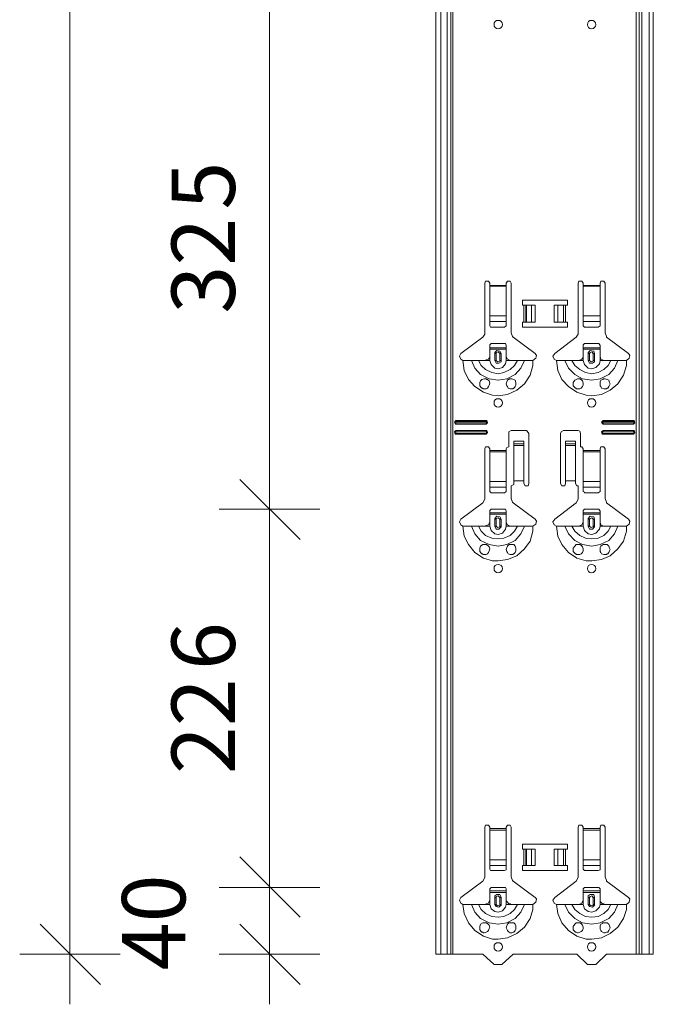
# Model space of a CAD drawing. Units: inches. Extents: x 20 to 188, y -236 to -56.
# Drawn here: x 78 to 97, y -210 to -181 of the extents above; entities that cross this region are included whole.
import ezdxf

# ---------------------------------------------------------------- set-up
doc = ezdxf.new("R2010")
doc.units = ezdxf.units.IN
doc.header["$MEASUREMENT"] = 0
doc.layers.add('Ebene 1', color=7, linetype='Continuous')

# ---------------------------------------------------------------- blocks, each defined once
blk = doc.blocks.new('block 27')
at = {"layer": 'Ebene 1', "color": 179, "lineweight": 18, "true_color": 0x1a171b}
for points in [[(92.102, -204.877), (92.06, -204.814), (91.975, -204.814), (91.954, -204.877)], [(91.954, -206.359), (91.954, -204.877)], [(92.102, -204.877), (92.102, -204.92)], [(92.102, -204.92), (92.102, -204.962)], [(92.102, -204.962), (92.102, -205.851)], [(92.737, -204.877), (92.716, -204.814), (92.631, -204.814), (92.589, -204.877)], [(92.589, -204.92), (92.589, -204.877)], [(92.589, -204.962), (92.589, -204.92)], [(92.589, -205.851), (92.589, -204.962)], [(92.737, -204.877), (92.737, -206.359), (92.779, -206.465), (92.801, -206.486), (93.457, -206.973)], [(94.896, -204.877), (94.854, -204.814), (94.769, -204.814), (94.748, -204.877)], [(94.748, -206.359), (94.748, -204.877)], [(94.896, -204.877), (94.896, -204.92)], [(94.896, -204.92), (94.896, -204.962)], [(94.896, -204.962), (94.896, -205.851)], [(95.552, -204.877), (95.51, -204.814), (95.425, -204.814), (95.404, -204.877)], [(95.404, -204.92), (95.404, -204.877)], [(95.404, -204.962), (95.404, -204.92)], [(95.404, -205.851), (95.404, -204.962)], [(95.552, -204.877), (95.552, -206.359), (95.595, -206.465), (95.595, -206.486), (96.251, -206.973)], [(93.076, -205.534), (93.076, -205.386), (94.43, -205.386), (94.43, -205.534), (94.367, -205.534)], [(93.118, -205.534), (93.076, -205.534)], [(93.118, -205.534), (93.182, -205.534), (93.203, -205.534)], [(93.351, -205.534), (93.203, -205.534)], [(93.351, -205.534), (93.457, -205.534), (93.457, -206.02)], [(94.028, -205.534), (94.028, -206.02)], [(94.028, -205.534), (94.134, -205.534)], [(94.303, -205.534), (94.134, -205.534)], [(94.303, -205.534), (94.303, -205.534), (94.367, -205.534)], [(92.102, -206.02), (92.102, -205.851)], [(92.589, -205.851), (92.589, -206.02)], [(94.896, -206.02), (94.896, -205.851)], [(95.404, -205.851), (95.404, -206.02)], [(92.102, -206.02), (92.102, -206.126)], [(92.102, -206.126), (92.123, -206.168), (92.144, -206.168)], [(92.144, -206.168), (92.546, -206.168)], [(92.546, -206.168), (92.589, -206.148)], [(92.589, -206.126), (92.589, -206.02)], [(92.589, -206.148), (92.589, -206.126)], [(94.367, -206.02), (94.43, -206.02), (94.43, -206.168), (93.076, -206.168), (93.076, -206.02), (93.118, -206.02)], [(93.203, -206.02), (93.182, -206.02), (93.118, -206.02)], [(93.203, -206.02), (93.351, -206.02)], [(93.457, -206.02), (93.351, -206.02)], [(94.134, -206.02), (94.028, -206.02)], [(94.134, -206.02), (94.303, -206.02)], [(94.367, -206.02), (94.303, -206.02)], [(94.896, -206.02), (94.896, -206.126)], [(94.896, -206.126), (94.938, -206.168)], [(94.938, -206.168), (95.34, -206.168)], [(95.34, -206.168), (95.404, -206.148), (95.404, -206.126)], [(95.404, -206.126), (95.404, -206.02)], [(91.234, -206.973), (91.89, -206.486), (91.954, -206.381), (91.954, -206.359)], [(94.049, -206.973), (94.684, -206.486), (94.748, -206.381), (94.748, -206.359)], [(92.144, -206.677), (92.102, -206.72)], [(92.102, -206.782), (92.102, -206.72)], [(92.102, -206.782), (92.589, -206.782)], [(92.102, -206.825), (92.102, -206.782)], [(92.102, -207.078), (92.102, -206.825)], [(92.589, -206.825), (92.102, -206.825)], [(92.546, -206.677), (92.144, -206.677)], [(92.589, -206.72), (92.568, -206.677), (92.546, -206.677)], [(92.589, -206.72), (92.589, -206.782), (92.589, -206.825)], [(92.589, -207.078), (92.589, -206.825)], [(94.938, -206.677), (94.896, -206.72)], [(94.896, -206.782), (94.896, -206.72)], [(94.896, -206.782), (95.404, -206.782)], [(94.896, -206.825), (94.896, -206.782)], [(94.896, -207.078), (94.896, -206.825)], [(95.404, -206.825), (94.896, -206.825)], [(95.34, -206.677), (94.938, -206.677)], [(95.404, -206.72), (95.362, -206.677), (95.34, -206.677)], [(95.404, -206.72), (95.404, -206.782), (95.404, -206.825)], [(95.404, -207.078), (95.404, -206.825)], [(91.234, -206.973), (91.192, -207.058), (91.234, -207.143), (91.298, -207.185)], [(91.954, -207.185), (91.996, -207.163), (92.06, -207.143), (92.081, -207.101), (92.102, -207.078)], [(92.441, -206.973), (92.398, -206.888), (92.314, -206.888), (92.25, -206.93), (92.25, -206.973)], [(92.25, -207.185), (92.25, -206.973)], [(92.441, -206.973), (92.441, -207.185)], [(92.589, -207.078), (92.631, -207.121), (92.673, -207.163), (92.716, -207.163), (92.737, -207.185), (92.589, -207.185)], [(93.393, -207.185), (93.478, -207.121), (93.499, -207.015), (93.457, -206.973)], [(94.049, -206.973), (93.986, -207.058), (94.028, -207.143), (94.092, -207.185)], [(94.748, -207.185), (94.811, -207.163), (94.854, -207.143), (94.875, -207.101), (94.896, -207.078)], [(95.235, -206.973), (95.213, -206.888), (95.108, -206.888), (95.044, -206.93), (95.044, -206.973)], [(95.044, -207.185), (95.044, -206.973)], [(95.235, -206.973), (95.235, -207.185)], [(95.404, -207.078), (95.425, -207.121), (95.468, -207.163), (95.51, -207.163), (95.552, -207.185), (95.404, -207.185)], [(96.187, -207.185), (96.272, -207.121), (96.293, -207.015), (96.251, -206.973)], [(91.298, -207.185), (91.446, -207.185), (91.552, -207.185), (91.594, -207.185), (91.679, -207.185), (91.763, -207.185), (91.912, -207.185), (91.954, -207.185)], [(91.954, -207.185), (92.102, -207.185)], [(92.25, -207.185), (92.293, -207.249), (92.377, -207.269), (92.441, -207.206), (92.441, -207.185)], [(92.927, -207.185), (92.779, -207.185), (92.737, -207.185)], [(93.139, -207.185), (93.097, -207.185), (93.012, -207.185), (92.927, -207.185)], [(93.393, -207.185), (93.245, -207.185), (93.139, -207.185)], [(94.092, -207.185), (94.24, -207.185), (94.346, -207.185), (94.388, -207.185), (94.473, -207.185), (94.557, -207.185), (94.706, -207.185), (94.748, -207.185)], [(94.748, -207.185), (94.896, -207.185)], [(95.044, -207.185), (95.087, -207.249), (95.171, -207.269), (95.235, -207.206), (95.235, -207.185)], [(95.721, -207.185), (95.595, -207.185), (95.552, -207.185)], [(95.933, -207.185), (95.891, -207.185), (95.806, -207.185), (95.721, -207.185)], [(96.187, -207.185), (96.06, -207.185), (95.933, -207.185)], [(91.933, -208.031), (91.912, -208.031), (91.89, -208.011), (91.869, -208.011), (91.848, -207.989), (91.806, -207.947), (91.806, -207.883), (91.806, -207.841), (91.827, -207.778), (91.89, -207.735), (91.933, -207.735), (91.975, -207.735), (91.996, -207.735), (92.017, -207.735), (92.017, -207.756), (92.038, -207.756), (92.081, -207.799), (92.102, -207.862), (92.081, -207.904), (92.06, -207.968), (92.038, -207.989), (91.996, -208.011), (91.933, -208.031)], [(92.652, -207.989), (92.631, -207.968), (92.61, -207.925), (92.589, -207.883), (92.61, -207.82), (92.631, -207.778), (92.652, -207.756), (92.673, -207.735), (92.695, -207.735), (92.716, -207.735), (92.758, -207.735), (92.822, -207.735), (92.864, -207.778), (92.885, -207.82), (92.885, -207.883), (92.885, -207.925), (92.864, -207.968), (92.843, -207.989), (92.822, -208.011), (92.801, -208.011), (92.758, -208.031), (92.716, -208.031), (92.652, -207.989)], [(94.748, -208.031), (94.727, -208.031), (94.684, -208.011), (94.663, -208.011), (94.642, -207.989), (94.6, -207.947), (94.6, -207.883), (94.6, -207.841), (94.642, -207.778), (94.684, -207.735), (94.727, -207.735), (94.769, -207.735), (94.79, -207.735), (94.811, -207.735), (94.811, -207.756), (94.832, -207.756), (94.875, -207.799), (94.896, -207.862), (94.896, -207.904), (94.875, -207.968), (94.832, -207.989), (94.79, -208.011), (94.748, -208.031)], [(95.446, -207.989), (95.425, -207.968), (95.404, -207.925), (95.404, -207.883), (95.404, -207.82), (95.425, -207.778), (95.468, -207.756), (95.468, -207.735), (95.489, -207.735), (95.51, -207.735), (95.552, -207.735), (95.616, -207.735), (95.658, -207.778), (95.679, -207.82), (95.7, -207.883), (95.679, -207.925), (95.658, -207.968), (95.637, -207.989), (95.637, -208.011), (95.616, -208.011), (95.595, -208.011), (95.552, -208.031), (95.51, -208.031), (95.446, -207.989)], [(90.641, -208.666), (90.493, -208.666)], [(90.641, -208.666), (90.832, -208.666)], [(90.938, -208.666), (90.832, -208.666)], [(90.938, -208.666), (91.001, -208.666)], [(91.89, -208.666), (91.001, -208.666)], [(92.229, -208.984), (91.89, -208.666)], [(92.801, -208.666), (92.462, -208.984)], [(94.706, -208.666), (92.801, -208.666)], [(95.023, -208.984), (94.706, -208.666)], [(95.595, -208.666), (95.277, -208.984)], [(96.484, -208.666), (95.595, -208.666)], [(96.484, -208.666), (96.568, -208.666)], [(96.653, -208.666), (96.568, -208.666)], [(96.653, -208.666), (96.865, -208.666)], [(96.991, -208.666), (96.865, -208.666)], [(92.462, -208.984), (92.229, -208.984)], [(95.277, -208.984), (95.023, -208.984)]]:
    blk.add_lwpolyline(points, dxfattribs=at)
for points in [[(92.483, -208.454), (92.483, -208.37), (92.42, -208.328), (92.356, -208.328), (92.271, -208.328), (92.229, -208.37), (92.229, -208.454), (92.229, -208.518), (92.271, -208.581), (92.356, -208.581), (92.42, -208.581), (92.483, -208.518), (92.483, -208.454)], [(95.277, -208.454), (95.277, -208.37), (95.213, -208.328), (95.15, -208.328), (95.065, -208.328), (95.023, -208.37), (95.023, -208.454), (95.023, -208.518), (95.065, -208.581), (95.15, -208.581), (95.213, -208.581), (95.277, -208.518), (95.277, -208.454)]]:
    blk.add_open_spline(points, degree=3, knots=[0, 0, 0, 0, 1, 1, 1, 2, 2, 2, 3, 3, 3, 4, 4, 4, 4], dxfattribs=at)
blk = doc.blocks.new('block 28')
at = {"layer": 'Ebene 1', "color": 179, "lineweight": 18, "true_color": 0x1a171b}
for points in [[(92.102, -188.622), (92.059, -188.558), (91.975, -188.558), (91.954, -188.622)], [(92.737, -188.622), (92.716, -188.558), (92.631, -188.558), (92.589, -188.622)], [(94.896, -188.622), (94.854, -188.558), (94.769, -188.558), (94.748, -188.622)], [(95.552, -188.622), (95.51, -188.558), (95.425, -188.558), (95.404, -188.622)], [(91.954, -190.103), (91.954, -188.622)], [(92.102, -188.622), (92.102, -188.685)], [(92.589, -188.685), (92.589, -188.622)], [(92.737, -188.622), (92.737, -190.103), (92.779, -190.209), (92.8, -190.23), (93.457, -190.717)], [(94.748, -190.103), (94.748, -188.622)], [(94.896, -188.622), (94.896, -188.685)], [(95.404, -188.685), (95.404, -188.622)], [(95.552, -188.622), (95.552, -190.103), (95.594, -190.209), (95.594, -190.23), (96.251, -190.717)], [(93.076, -189.278), (93.076, -189.13), (94.43, -189.13), (94.43, -189.278), (94.367, -189.278)], [(93.118, -189.278), (93.076, -189.278)], [(93.118, -189.278), (93.181, -189.278)], [(93.181, -189.278), (93.203, -189.278)], [(93.351, -189.278), (93.203, -189.278)], [(93.351, -189.278), (93.457, -189.278)], [(93.457, -189.278), (93.457, -189.785)], [(94.028, -189.278), (94.134, -189.278)], [(94.028, -189.278), (94.028, -189.785)], [(94.303, -189.278), (94.134, -189.278)], [(94.303, -189.278), (94.367, -189.278)], [(94.896, -189.764), (94.896, -189.595)], [(94.896, -189.764), (94.896, -189.892)], [(95.404, -189.595), (95.404, -189.764)], [(95.404, -189.892), (95.404, -189.764)], [(94.367, -189.785), (94.43, -189.785), (94.43, -189.934), (93.076, -189.934), (93.076, -189.785), (93.118, -189.785)], [(93.181, -189.785), (93.118, -189.785)], [(93.203, -189.785), (93.181, -189.785)], [(93.203, -189.785), (93.351, -189.785)], [(93.457, -189.785), (93.351, -189.785)], [(94.134, -189.785), (94.028, -189.785)], [(94.134, -189.785), (94.303, -189.785)], [(94.367, -189.785), (94.303, -189.785)], [(94.896, -189.892), (94.938, -189.934)], [(94.938, -189.934), (95.34, -189.934)], [(95.34, -189.934), (95.404, -189.892)], [(91.234, -190.717), (91.89, -190.23), (91.954, -190.145), (91.954, -190.103)], [(94.049, -190.717), (94.684, -190.23), (94.748, -190.145), (94.748, -190.103)], [(91.234, -190.717), (91.192, -190.802), (91.234, -190.887), (91.298, -190.929)], [(93.393, -190.929), (93.478, -190.865), (93.499, -190.78), (93.457, -190.717)], [(94.049, -190.717), (93.986, -190.802), (94.028, -190.887), (94.092, -190.929)], [(96.187, -190.929), (96.272, -190.865), (96.293, -190.78), (96.251, -190.717)], [(91.086, -192.728), (91.044, -192.77), (91.065, -192.812), (91.086, -192.834)], [(91.086, -192.728), (91.996, -192.728)], [(91.086, -192.749), (91.086, -192.791)], [(91.086, -192.749), (91.996, -192.749)], [(91.996, -192.791), (91.086, -192.791)], [(91.996, -192.834), (91.086, -192.834)], [(91.996, -192.834), (92.038, -192.791), (92.017, -192.728), (91.996, -192.728)], [(91.996, -192.791), (92.017, -192.77), (91.996, -192.749)], [(95.489, -192.728), (95.446, -192.77), (95.467, -192.812), (95.489, -192.834)], [(95.489, -192.749), (95.467, -192.791), (95.489, -192.791)], [(95.489, -192.728), (96.399, -192.728)], [(95.489, -192.749), (96.399, -192.749)], [(96.399, -192.791), (95.489, -192.791)], [(96.399, -192.834), (95.489, -192.834)], [(96.399, -192.834), (96.441, -192.791), (96.42, -192.728), (96.399, -192.728)], [(96.399, -192.791), (96.42, -192.77), (96.399, -192.749)], [(91.086, -193.024), (91.044, -193.067), (91.065, -193.13), (91.086, -193.13)], [(91.086, -193.024), (91.996, -193.024)], [(91.086, -193.067), (91.996, -193.067)], [(91.086, -193.067), (91.086, -193.087), (91.086, -193.109)], [(91.996, -193.109), (91.086, -193.109)], [(91.996, -193.13), (91.086, -193.13)], [(91.996, -193.13), (92.038, -193.087), (92.017, -193.024), (91.996, -193.024)], [(91.996, -193.109), (92.017, -193.067), (91.996, -193.067)], [(92.737, -193.024), (92.673, -193.067), (92.673, -193.109)], [(92.673, -193.511), (92.673, -193.109)], [(92.737, -193.024), (93.203, -193.024)], [(93.266, -193.109), (93.224, -193.045), (93.203, -193.024)], [(93.266, -193.109), (93.266, -194.611)], [(94.303, -193.024), (94.24, -193.067), (94.219, -193.109)], [(94.219, -194.611), (94.219, -193.109)], [(94.303, -193.024), (94.748, -193.024)], [(94.811, -193.109), (94.79, -193.045), (94.748, -193.024)], [(94.811, -193.109), (94.811, -193.511)], [(95.489, -193.024), (95.446, -193.067), (95.467, -193.13), (95.489, -193.13)], [(95.489, -193.067), (95.467, -193.087), (95.489, -193.109)], [(95.489, -193.024), (96.399, -193.024)], [(95.489, -193.067), (96.399, -193.067)], [(96.399, -193.109), (95.489, -193.109)], [(96.399, -193.13), (95.489, -193.13)], [(96.399, -193.13), (96.441, -193.087), (96.42, -193.024), (96.399, -193.024)], [(96.399, -193.109), (96.42, -193.067), (96.399, -193.067)], [(91.234, -195.67), (91.89, -195.183), (91.954, -195.077), (91.954, -195.056), (91.954, -193.574)], [(92.102, -193.574), (92.059, -193.511), (91.975, -193.511), (91.954, -193.574)], [(92.102, -193.574), (92.102, -193.616)], [(92.673, -193.511), (92.61, -193.532), (92.589, -193.574)], [(92.589, -193.616), (92.589, -193.574)], [(93.118, -193.342), (92.822, -193.342)], [(92.822, -193.426), (92.822, -193.426), (92.822, -193.342)], [(93.118, -193.468), (93.118, -193.426), (92.822, -193.426)], [(92.822, -193.426), (92.822, -193.468)], [(92.822, -193.468), (92.822, -194.527)], [(93.118, -193.342), (93.118, -193.426)], [(93.118, -193.468), (93.118, -194.527)], [(94.663, -193.342), (94.367, -193.342)], [(94.367, -193.426), (94.367, -193.426), (94.367, -193.342)], [(94.663, -193.468), (94.663, -193.426), (94.367, -193.426)], [(94.367, -193.426), (94.367, -193.468)], [(94.367, -193.468), (94.367, -194.527)], [(94.663, -193.342), (94.663, -193.426)], [(94.663, -193.468), (94.663, -194.527)], [(94.896, -193.574), (94.854, -193.511), (94.811, -193.511)], [(94.896, -193.574), (94.896, -193.616)], [(95.552, -193.574), (95.51, -193.511), (95.425, -193.511), (95.404, -193.574)], [(95.404, -193.616), (95.404, -193.574)], [(95.552, -193.574), (95.552, -195.056), (95.594, -195.162), (95.594, -195.183), (96.251, -195.67)], [(92.102, -193.616), (92.102, -193.659)], [(92.102, -193.659), (92.102, -194.548)], [(92.589, -193.659), (92.589, -193.616)], [(92.589, -194.548), (92.589, -193.659)], [(94.896, -193.616), (94.896, -193.659)], [(94.896, -193.659), (94.896, -194.548)], [(95.404, -193.659), (95.404, -193.616)], [(95.404, -194.548), (95.404, -193.659)], [(92.102, -194.717), (92.102, -194.548)], [(92.102, -194.717), (92.102, -194.844)], [(92.589, -194.548), (92.589, -194.717)], [(92.589, -194.844), (92.589, -194.717)], [(92.737, -194.675), (92.822, -194.633), (92.822, -194.611)], [(92.737, -194.675), (92.737, -195.056), (92.779, -195.162), (92.8, -195.183), (93.457, -195.67)], [(93.118, -194.527), (92.822, -194.527), (92.822, -194.611)], [(93.118, -194.611), (93.118, -194.527)], [(93.118, -194.611), (93.16, -194.675), (93.245, -194.675), (93.266, -194.611)], [(94.219, -194.611), (94.261, -194.675), (94.346, -194.675), (94.367, -194.611)], [(94.663, -194.527), (94.367, -194.527), (94.367, -194.611)], [(94.663, -194.611), (94.663, -194.527)], [(94.663, -194.611), (94.705, -194.675), (94.748, -194.675)], [(94.748, -195.056), (94.748, -194.675)], [(94.896, -194.717), (94.896, -194.548)], [(94.896, -194.717), (94.896, -194.844)], [(95.404, -194.548), (95.404, -194.717)], [(95.404, -194.844), (95.404, -194.717)], [(92.102, -194.844), (92.123, -194.866), (92.144, -194.887)], [(92.144, -194.887), (92.546, -194.887)], [(92.546, -194.887), (92.589, -194.844)], [(94.049, -195.67), (94.684, -195.183), (94.748, -195.077), (94.748, -195.056)], [(94.896, -194.844), (94.938, -194.866), (94.938, -194.887)], [(94.938, -194.887), (95.34, -194.887)], [(95.34, -194.887), (95.404, -194.844)], [(92.144, -195.373), (92.102, -195.416), (92.102, -195.437)], [(92.102, -195.48), (92.102, -195.437)], [(92.102, -195.48), (92.589, -195.48)], [(92.102, -195.522), (92.102, -195.48)], [(92.102, -195.776), (92.102, -195.522)], [(92.589, -195.522), (92.102, -195.522)], [(92.546, -195.373), (92.144, -195.373)], [(92.441, -195.67), (92.398, -195.606), (92.314, -195.585), (92.25, -195.649), (92.25, -195.67)], [(92.589, -195.437), (92.568, -195.373), (92.546, -195.373)], [(92.589, -195.437), (92.589, -195.48), (92.589, -195.522)], [(92.589, -195.776), (92.589, -195.522)], [(94.938, -195.373), (94.896, -195.416), (94.896, -195.437)], [(94.896, -195.48), (94.896, -195.437)], [(94.896, -195.48), (95.404, -195.48)], [(94.896, -195.522), (94.896, -195.48)], [(94.896, -195.776), (94.896, -195.522)], [(95.404, -195.522), (94.896, -195.522)], [(95.34, -195.373), (94.938, -195.373)], [(95.234, -195.67), (95.213, -195.606), (95.108, -195.585), (95.044, -195.649), (95.044, -195.67)], [(95.404, -195.437), (95.362, -195.373), (95.34, -195.373)], [(95.404, -195.437), (95.404, -195.48), (95.404, -195.522)], [(95.404, -195.776), (95.404, -195.522)], [(91.234, -195.67), (91.192, -195.755), (91.234, -195.839), (91.298, -195.881)], [(91.298, -195.881), (91.446, -195.881), (91.552, -195.881), (91.594, -195.881), (91.679, -195.881), (91.763, -195.881), (91.911, -195.881), (91.954, -195.881)], [(91.954, -195.881), (91.996, -195.861), (92.059, -195.839), (92.081, -195.797), (92.102, -195.776)], [(91.954, -195.881), (92.102, -195.881)], [(92.25, -195.881), (92.25, -195.67)], [(92.25, -195.881), (92.292, -195.966), (92.377, -195.966), (92.441, -195.903), (92.441, -195.881)], [(92.441, -195.67), (92.441, -195.881)], [(92.589, -195.776), (92.631, -195.839), (92.673, -195.861), (92.716, -195.881), (92.737, -195.881), (92.589, -195.881)], [(92.927, -195.881), (92.779, -195.881), (92.737, -195.881)], [(93.139, -195.881), (93.097, -195.881), (93.012, -195.881), (92.927, -195.881)], [(93.393, -195.881), (93.245, -195.881), (93.139, -195.881)], [(93.393, -195.881), (93.478, -195.818), (93.499, -195.733), (93.457, -195.67)], [(94.049, -195.67), (93.986, -195.755), (94.028, -195.839), (94.092, -195.881)], [(94.092, -195.881), (94.24, -195.881), (94.346, -195.881), (94.388, -195.881), (94.473, -195.881), (94.557, -195.881), (94.705, -195.881), (94.748, -195.881)], [(94.748, -195.881), (94.811, -195.861), (94.854, -195.839), (94.875, -195.797), (94.896, -195.776)], [(94.748, -195.881), (94.896, -195.881)], [(95.044, -195.881), (95.044, -195.67)], [(95.044, -195.881), (95.086, -195.966), (95.171, -195.966), (95.234, -195.903), (95.234, -195.881)], [(95.234, -195.67), (95.234, -195.881)], [(95.404, -195.776), (95.425, -195.839), (95.467, -195.861), (95.51, -195.881), (95.552, -195.881), (95.404, -195.881)], [(95.721, -195.881), (95.594, -195.881), (95.552, -195.881)], [(95.933, -195.881), (95.891, -195.881), (95.806, -195.881), (95.721, -195.881)], [(96.187, -195.881), (96.06, -195.881), (95.933, -195.881)], [(96.187, -195.881), (96.272, -195.818), (96.293, -195.733), (96.251, -195.67)], [(91.933, -196.728), (91.911, -196.728), (91.89, -196.728), (91.89, -196.707), (91.869, -196.707), (91.848, -196.686), (91.806, -196.643), (91.806, -196.58), (91.806, -196.538), (91.827, -196.474), (91.89, -196.432), (91.933, -196.432), (91.975, -196.432), (91.996, -196.432), (92.017, -196.432), (92.017, -196.453), (92.038, -196.453), (92.081, -196.495), (92.102, -196.559), (92.081, -196.623), (92.059, -196.665), (92.038, -196.707), (91.996, -196.728), (91.933, -196.728)], [(92.652, -196.707), (92.631, -196.665), (92.61, -196.643), (92.589, -196.58), (92.61, -196.517), (92.631, -196.474), (92.652, -196.453), (92.673, -196.453), (92.673, -196.432), (92.695, -196.432), (92.716, -196.432), (92.758, -196.432), (92.822, -196.432), (92.864, -196.474), (92.885, -196.538), (92.885, -196.58), (92.885, -196.623), (92.864, -196.665), (92.843, -196.686), (92.822, -196.707), (92.8, -196.707), (92.8, -196.728), (92.758, -196.728), (92.716, -196.728), (92.652, -196.707)], [(94.748, -196.728), (94.727, -196.728), (94.684, -196.728), (94.684, -196.707), (94.663, -196.707), (94.642, -196.686), (94.6, -196.643), (94.6, -196.58), (94.6, -196.538), (94.642, -196.474), (94.684, -196.432), (94.727, -196.432), (94.769, -196.432), (94.79, -196.432), (94.811, -196.432), (94.811, -196.453)], [(94.811, -196.453), (94.832, -196.453), (94.875, -196.495), (94.896, -196.559), (94.896, -196.623), (94.875, -196.665), (94.832, -196.707), (94.79, -196.728), (94.748, -196.728)], [(95.446, -196.707), (95.425, -196.665), (95.404, -196.643), (95.404, -196.58), (95.404, -196.517), (95.425, -196.474), (95.467, -196.453), (95.489, -196.432), (95.51, -196.432), (95.552, -196.432), (95.616, -196.432), (95.658, -196.474), (95.679, -196.538), (95.7, -196.58), (95.679, -196.623), (95.658, -196.665), (95.637, -196.686), (95.637, -196.707), (95.616, -196.707), (95.594, -196.728), (95.552, -196.728), (95.51, -196.728), (95.446, -196.707)]]:
    blk.add_lwpolyline(points, dxfattribs=at)
for points in [[(92.483, -192.198), (92.483, -192.114), (92.419, -192.072), (92.356, -192.072), (92.271, -192.072), (92.229, -192.114), (92.229, -192.198), (92.229, -192.262), (92.271, -192.326), (92.356, -192.326), (92.419, -192.326), (92.483, -192.262), (92.483, -192.198)], [(95.277, -192.198), (95.277, -192.114), (95.213, -192.072), (95.15, -192.072), (95.065, -192.072), (95.023, -192.114), (95.023, -192.198), (95.023, -192.262), (95.065, -192.326), (95.15, -192.326), (95.213, -192.326), (95.277, -192.262), (95.277, -192.198)], [(92.483, -197.152), (92.483, -197.067), (92.419, -197.024), (92.356, -197.024), (92.271, -197.024), (92.229, -197.067), (92.229, -197.152), (92.229, -197.215), (92.271, -197.279), (92.356, -197.279), (92.419, -197.279), (92.483, -197.215), (92.483, -197.152)], [(95.277, -197.152), (95.277, -197.067), (95.213, -197.024), (95.15, -197.024), (95.065, -197.024), (95.023, -197.067), (95.023, -197.152), (95.023, -197.215), (95.065, -197.279), (95.15, -197.279), (95.213, -197.279), (95.277, -197.215), (95.277, -197.152)]]:
    blk.add_open_spline(points, degree=3, knots=[0, 0, 0, 0, 1, 1, 1, 2, 2, 2, 3, 3, 3, 4, 4, 4, 4], dxfattribs=at)
blk = doc.blocks.new('block 29')
at = {"layer": 'Ebene 1', "color": 179, "lineweight": 18, "true_color": 0x1a171b}
for points in [[(92.483, -180.896), (92.483, -180.811), (92.419, -180.768), (92.356, -180.768), (92.271, -180.768), (92.229, -180.811), (92.229, -180.896), (92.229, -180.959), (92.271, -181.023), (92.356, -181.023), (92.419, -181.023), (92.483, -180.959), (92.483, -180.896)], [(95.277, -180.896), (95.277, -180.811), (95.213, -180.768), (95.15, -180.768), (95.065, -180.768), (95.023, -180.811), (95.023, -180.896), (95.023, -180.959), (95.065, -181.023), (95.15, -181.023), (95.213, -181.023), (95.277, -180.959), (95.277, -180.896)]]:
    blk.add_open_spline(points, degree=3, knots=[0, 0, 0, 0, 1, 1, 1, 2, 2, 2, 3, 3, 3, 4, 4, 4, 4], dxfattribs=at)
blk = doc.blocks.new('block 36')
at = {"layer": 'Ebene 1', "color": 179, "lineweight": 18, "true_color": 0x1a171b}
for points in [[(90.493, -208.666), (90.493, -62.828)], [(96.991, -208.666), (96.991, -62.828)]]:
    blk.add_lwpolyline(points, dxfattribs=at)
blk = doc.blocks.new('block 75')
at = {"layer": 'Ebene 1', "color": 179, "true_color": 0x1a171b, "insert": (83, -209.153), "char_height": 1.89385, "attachment_point": 7, "rotation": 90}
blk.add_mtext('\\fArial|b0|i0|c0|p34;\\W0.998607;40', dxfattribs=at)
blk = doc.blocks.new('block 76')
at = {"layer": 'Ebene 1', "color": 179, "true_color": 0x1a171b, "char_height": 1.89385, "attachment_point": 7, "rotation": 90}
for s, insert in [('\\fArial|b0|i0|c0|p34;\\W0.998607;6', (84.482, -200.18)), ('\\fArial|b0|i0|c0|p34;\\W0.998607;22', (84.482, -203.29))]:
    blk.add_mtext(s, dxfattribs=dict(at, insert=insert))
blk = doc.blocks.new('block 77')
at = {"layer": 'Ebene 1', "color": 179, "true_color": 0x1a171b, "char_height": 1.89385, "attachment_point": 7, "rotation": 90}
for s, insert in [('\\fArial|b0|i0|c0|p34;\\W0.998607;5', (84.482, -186.422)), ('\\fArial|b0|i0|c0|p34;\\W0.998607;32', (84.482, -189.531))]:
    blk.add_mtext(s, dxfattribs=dict(at, insert=insert))

msp = doc.modelspace()

# ---------------------------------------------------------------- linework, layer by layer
at = {"layer": 'Ebene 1', "color": 179, "lineweight": 18, "true_color": 0x1a171b}
for points in [[(79.55, -208.666), (79.55, -62.828)], [(85.519, -195.373), (85.519, -179.139)], [(92.102, -188.685), (92.102, -188.706)], [(92.102, -188.706), (92.102, -189.595)], [(92.589, -188.706), (92.589, -188.685)], [(92.589, -189.595), (92.589, -188.706)], [(94.896, -188.685), (94.896, -188.706)], [(94.896, -188.706), (94.896, -189.595)], [(95.404, -188.706), (95.404, -188.685)], [(95.404, -189.595), (95.404, -188.706)], [(92.102, -189.764), (92.102, -189.595)], [(92.102, -189.764), (92.102, -189.892)], [(92.589, -189.595), (92.589, -189.764)], [(92.589, -189.892), (92.589, -189.764)], [(92.102, -189.892), (92.123, -189.934), (92.144, -189.934)], [(92.144, -189.934), (92.546, -189.934)], [(92.546, -189.934), (92.589, -189.892)], [(92.144, -190.421), (92.102, -190.463), (92.102, -190.484)], [(92.102, -190.548), (92.102, -190.484)], [(92.102, -190.548), (92.589, -190.548)], [(92.102, -190.59), (92.102, -190.548)], [(92.102, -190.822), (92.102, -190.59)], [(92.589, -190.59), (92.102, -190.59)], [(92.546, -190.421), (92.144, -190.421)], [(92.441, -190.717), (92.398, -190.654), (92.314, -190.632), (92.25, -190.696), (92.25, -190.717)], [(92.589, -190.484), (92.568, -190.421), (92.546, -190.421)], [(92.589, -190.484), (92.589, -190.548), (92.589, -190.59)], [(92.589, -190.822), (92.589, -190.59)], [(94.938, -190.421), (94.896, -190.463), (94.896, -190.484)], [(94.896, -190.548), (94.896, -190.484)], [(94.896, -190.548), (95.404, -190.548)], [(94.896, -190.59), (94.896, -190.548)], [(94.896, -190.822), (94.896, -190.59)], [(95.404, -190.59), (94.896, -190.59)], [(95.341, -190.421), (94.938, -190.421)], [(95.235, -190.717), (95.213, -190.654), (95.108, -190.632), (95.044, -190.696), (95.044, -190.717)], [(95.404, -190.484), (95.362, -190.421), (95.341, -190.421)], [(95.404, -190.484), (95.404, -190.548), (95.404, -190.59)], [(95.404, -190.822), (95.404, -190.59)], [(91.298, -190.929), (91.446, -190.929), (91.552, -190.929), (91.594, -190.929), (91.679, -190.929), (91.763, -190.929), (91.912, -190.929), (91.954, -190.929)], [(91.954, -190.929), (91.996, -190.907), (92.06, -190.887), (92.081, -190.865), (92.102, -190.822)], [(91.954, -190.929), (92.102, -190.929)], [(92.25, -190.929), (92.25, -190.717)], [(92.25, -190.929), (92.293, -191.013), (92.377, -191.013), (92.441, -190.971), (92.441, -190.929)], [(92.441, -190.717), (92.441, -190.929)], [(92.589, -190.822), (92.631, -190.887), (92.674, -190.907), (92.716, -190.929), (92.737, -190.929), (92.589, -190.929)], [(92.927, -190.929), (92.779, -190.929), (92.737, -190.929)], [(93.139, -190.929), (93.097, -190.929), (93.012, -190.929), (92.927, -190.929)], [(93.393, -190.929), (93.245, -190.929), (93.139, -190.929)], [(94.092, -190.929), (94.24, -190.929), (94.346, -190.929), (94.388, -190.929), (94.473, -190.929), (94.557, -190.929), (94.706, -190.929), (94.748, -190.929)], [(94.748, -190.929), (94.811, -190.907), (94.854, -190.887), (94.875, -190.865), (94.896, -190.822)], [(94.748, -190.929), (94.896, -190.929)], [(95.044, -190.929), (95.044, -190.717)], [(95.044, -190.929), (95.087, -191.013), (95.171, -191.013), (95.235, -190.971), (95.235, -190.929)], [(95.235, -190.717), (95.235, -190.929)], [(95.404, -190.822), (95.425, -190.887), (95.468, -190.907), (95.51, -190.929), (95.552, -190.929), (95.404, -190.929)], [(95.721, -190.929), (95.595, -190.929), (95.552, -190.929)], [(95.933, -190.929), (95.891, -190.929), (95.806, -190.929), (95.721, -190.929)], [(96.187, -190.929), (96.06, -190.929), (95.933, -190.929)], [(91.933, -191.775), (91.933, -191.775), (91.89, -191.775), (91.89, -191.754), (91.869, -191.754), (91.848, -191.733), (91.806, -191.691), (91.806, -191.648), (91.806, -191.585), (91.827, -191.542), (91.869, -191.5), (91.933, -191.479), (91.954, -191.479), (91.975, -191.479), (91.996, -191.479), (92.017, -191.5), (92.038, -191.5), (92.081, -191.542), (92.102, -191.606), (92.081, -191.669), (92.06, -191.712), (92.038, -191.754), (91.996, -191.775), (91.933, -191.775)], [(92.652, -191.754), (92.631, -191.712), (92.61, -191.691), (92.589, -191.627), (92.61, -191.564), (92.631, -191.521), (92.652, -191.5), (92.674, -191.5), (92.695, -191.479), (92.716, -191.479), (92.758, -191.479), (92.822, -191.5), (92.864, -191.521), (92.885, -191.585), (92.885, -191.627), (92.885, -191.669), (92.864, -191.712), (92.843, -191.733), (92.822, -191.754)], [(94.748, -191.775), (94.727, -191.775), (94.684, -191.775), (94.684, -191.754), (94.663, -191.754), (94.642, -191.733), (94.6, -191.691), (94.6, -191.648), (94.6, -191.585), (94.642, -191.521), (94.684, -191.5), (94.727, -191.479), (94.769, -191.479), (94.79, -191.479), (94.811, -191.479), (94.811, -191.5), (94.832, -191.5), (94.875, -191.542), (94.896, -191.606), (94.896, -191.669), (94.875, -191.712), (94.832, -191.754), (94.79, -191.775), (94.748, -191.775)], [(95.446, -191.754), (95.425, -191.712), (95.404, -191.691), (95.404, -191.627), (95.404, -191.564), (95.425, -191.521), (95.468, -191.5), (95.489, -191.5), (95.489, -191.479), (95.51, -191.479), (95.552, -191.479), (95.616, -191.5), (95.658, -191.521), (95.679, -191.585), (95.7, -191.627), (95.679, -191.669), (95.658, -191.712), (95.637, -191.733), (95.637, -191.754), (95.616, -191.754), (95.595, -191.775), (95.552, -191.775), (95.51, -191.775), (95.446, -191.754)], [(92.822, -191.754), (92.822, -191.754), (92.8, -191.754), (92.8, -191.775), (92.758, -191.775), (92.716, -191.775), (92.652, -191.754)], [(86.429, -196.284), (84.63, -194.485)], [(85.519, -195.373), (84.016, -195.373)], [(85.519, -195.373), (87.022, -195.373)], [(85.519, -206.677), (85.519, -195.373)], [(86.429, -207.566), (84.63, -205.767)], [(85.519, -206.677), (84.016, -206.677)], [(85.519, -206.677), (87.022, -206.677)], [(85.519, -208.666), (85.519, -206.677)], [(80.46, -209.576), (78.661, -207.777)], [(86.429, -209.576), (84.63, -207.778)], [(79.55, -208.666), (78.047, -208.666)], [(79.55, -208.666), (81.053, -208.666)], [(79.55, -208.666), (79.55, -210.169)], [(85.519, -208.666), (84.016, -208.666)], [(85.519, -208.666), (87.022, -208.666)], [(85.519, -208.666), (85.519, -210.169)]]:
    msp.add_lwpolyline(points, dxfattribs=at)
at = {"layer": 'Ebene 1', "color": 179, "lineweight": 13, "true_color": 0x1a171b}
for points in [[(90.641, -208.666), (90.641, -62.828)], [(90.832, -208.666), (90.832, -62.828)], [(90.938, -62.828), (90.938, -208.666)], [(91.001, -208.666), (91.001, -62.828)], [(96.483, -62.828), (96.483, -208.666)], [(96.568, -208.666), (96.568, -62.828)], [(96.653, -208.666), (96.653, -62.828)], [(96.864, -208.666), (96.864, -62.828)], [(92.102, -188.685), (92.589, -188.685)], [(92.589, -188.706), (92.102, -188.706)], [(94.896, -188.685), (95.404, -188.685)], [(95.404, -188.706), (94.896, -188.706)], [(93.118, -189.785), (93.118, -189.278)], [(93.181, -189.278), (93.181, -189.785)], [(93.203, -189.278), (93.203, -189.785)], [(93.351, -189.278), (93.351, -189.785)], [(94.134, -189.278), (94.134, -189.785)], [(94.303, -189.278), (94.303, -189.785)], [(94.303, -189.278), (94.303, -189.785)], [(94.367, -189.278), (94.367, -189.785)], [(92.102, -189.595), (92.589, -189.595)], [(92.102, -189.764), (92.589, -189.764)], [(94.896, -189.595), (95.404, -189.595)], [(94.896, -189.764), (95.404, -189.764)], [(91.298, -190.929), (91.34, -191.225), (91.467, -191.5), (91.657, -191.712), (91.911, -191.881), (92.187, -191.966), (92.356, -191.987)], [(91.552, -190.929), (91.657, -191.161), (91.827, -191.352), (92.081, -191.479), (92.356, -191.522), (92.61, -191.479), (92.864, -191.352), (93.033, -191.161), (93.139, -190.929)], [(91.763, -190.929), (91.848, -191.077), (91.975, -191.203), (92.165, -191.288), (92.356, -191.331), (92.525, -191.288), (92.716, -191.203), (92.843, -191.077), (92.927, -190.929)], [(92.102, -190.929), (92.102, -190.822)], [(92.102, -190.929), (92.144, -191.055), (92.25, -191.161), (92.356, -191.183)], [(92.25, -190.717), (92.292, -190.717)], [(92.292, -190.929), (92.25, -190.929)], [(92.441, -190.717), (92.398, -190.717), (92.356, -190.674), (92.292, -190.696), (92.292, -190.717)], [(92.292, -190.929), (92.292, -190.717)], [(92.292, -190.929), (92.335, -190.971), (92.398, -190.95), (92.398, -190.929)], [(92.356, -191.183), (92.483, -191.14), (92.568, -191.035), (92.589, -190.929)], [(92.356, -191.987), (92.631, -191.945), (92.906, -191.817), (93.139, -191.627), (93.308, -191.373), (93.393, -191.077), (93.393, -190.929)], [(92.398, -190.717), (92.398, -190.929)], [(92.398, -190.929), (92.441, -190.929)], [(92.589, -190.929), (92.589, -190.822)], [(94.092, -190.929), (94.134, -191.225), (94.261, -191.5), (94.451, -191.712), (94.705, -191.881), (94.981, -191.966), (95.15, -191.987)], [(94.346, -190.929), (94.451, -191.161), (94.642, -191.352), (94.875, -191.479), (95.15, -191.522), (95.404, -191.479), (95.658, -191.352), (95.827, -191.161), (95.933, -190.929)], [(94.557, -190.929), (94.642, -191.077), (94.79, -191.203), (94.959, -191.288), (95.15, -191.331), (95.34, -191.288), (95.51, -191.203), (95.637, -191.077), (95.721, -190.929)], [(94.896, -190.929), (94.896, -190.822)], [(94.896, -190.929), (94.938, -191.055), (95.044, -191.161), (95.15, -191.183)], [(95.044, -190.717), (95.086, -190.717)], [(95.086, -190.929), (95.044, -190.929)], [(95.234, -190.717), (95.192, -190.717), (95.15, -190.674), (95.108, -190.696), (95.086, -190.717)], [(95.086, -190.929), (95.086, -190.717)], [(95.086, -190.929), (95.129, -190.971), (95.192, -190.95), (95.192, -190.929)], [(95.15, -191.183), (95.277, -191.14), (95.383, -191.035), (95.404, -190.929)], [(95.15, -191.987), (95.446, -191.945), (95.7, -191.817), (95.933, -191.627), (96.102, -191.373), (96.187, -191.077), (96.187, -190.929)], [(95.192, -190.717), (95.192, -190.929)], [(95.192, -190.929), (95.234, -190.929)], [(95.404, -190.929), (95.404, -190.822)], [(91.086, -192.728), (91.086, -192.749)], [(91.086, -192.834), (91.086, -192.791)], [(91.996, -192.728), (91.996, -192.749)], [(91.996, -192.834), (91.996, -192.791)], [(95.489, -192.728), (95.489, -192.749)], [(95.489, -192.834), (95.489, -192.791)], [(96.399, -192.728), (96.399, -192.749)], [(96.399, -192.834), (96.399, -192.791)], [(91.086, -193.024), (91.086, -193.067)], [(91.086, -193.13), (91.086, -193.109)], [(91.996, -193.024), (91.996, -193.067)], [(91.996, -193.13), (91.996, -193.109)], [(95.489, -193.024), (95.489, -193.067)], [(95.489, -193.13), (95.489, -193.109)], [(96.399, -193.024), (96.399, -193.067)], [(96.399, -193.13), (96.399, -193.109)], [(93.118, -193.426), (92.822, -193.426)], [(92.822, -193.468), (93.118, -193.468)], [(94.663, -193.426), (94.367, -193.426)], [(94.367, -193.468), (94.663, -193.468)], [(92.102, -193.616), (92.589, -193.616)], [(92.589, -193.659), (92.102, -193.659)], [(94.896, -193.616), (95.404, -193.616)], [(95.404, -193.659), (94.896, -193.659)], [(92.102, -194.548), (92.589, -194.548)], [(92.102, -194.717), (92.589, -194.717)], [(94.896, -194.548), (95.404, -194.548)], [(94.896, -194.717), (95.404, -194.717)], [(92.441, -195.67), (92.398, -195.67), (92.356, -195.628), (92.292, -195.649), (92.292, -195.67)], [(95.234, -195.67), (95.192, -195.67), (95.15, -195.628), (95.108, -195.649), (95.086, -195.67)], [(91.298, -195.881), (91.34, -196.178), (91.467, -196.432), (91.657, -196.665), (91.911, -196.834), (92.187, -196.919), (92.356, -196.919)], [(91.552, -195.881), (91.657, -196.114), (91.827, -196.305), (92.081, -196.432), (92.356, -196.474), (92.61, -196.432), (92.864, -196.305), (93.033, -196.114), (93.139, -195.881)], [(91.763, -195.881), (91.848, -196.029), (91.975, -196.157), (92.165, -196.242), (92.356, -196.262), (92.525, -196.242), (92.716, -196.157), (92.843, -196.029), (92.927, -195.881)], [(92.102, -195.881), (92.102, -195.776)], [(92.102, -195.881), (92.144, -196.009), (92.25, -196.114), (92.356, -196.135)], [(92.25, -195.67), (92.292, -195.67)], [(92.292, -195.881), (92.25, -195.881)], [(92.292, -195.881), (92.292, -195.67)], [(92.292, -195.881), (92.335, -195.924), (92.398, -195.903), (92.398, -195.881)], [(92.356, -196.135), (92.483, -196.093), (92.568, -195.966), (92.589, -195.881)], [(92.356, -196.919), (92.631, -196.876), (92.906, -196.771), (93.139, -196.559), (93.308, -196.326), (93.393, -196.03), (93.393, -195.881)], [(92.398, -195.67), (92.398, -195.881)], [(92.398, -195.881), (92.441, -195.881)], [(92.589, -195.881), (92.589, -195.776)], [(94.092, -195.881), (94.134, -196.178), (94.261, -196.432), (94.451, -196.665), (94.705, -196.834), (94.981, -196.919), (95.15, -196.919)], [(94.346, -195.881), (94.451, -196.114), (94.642, -196.305), (94.875, -196.432), (95.15, -196.474), (95.404, -196.432), (95.658, -196.305), (95.827, -196.114), (95.933, -195.881)], [(94.557, -195.881), (94.642, -196.029), (94.79, -196.157), (94.959, -196.242), (95.15, -196.262), (95.34, -196.242), (95.51, -196.157), (95.637, -196.029), (95.721, -195.881)], [(94.896, -195.881), (94.896, -195.776)], [(94.896, -195.881), (94.938, -196.009), (95.044, -196.114), (95.15, -196.135)], [(95.044, -195.67), (95.086, -195.67)], [(95.086, -195.881), (95.044, -195.881)], [(95.086, -195.881), (95.086, -195.67)], [(95.086, -195.881), (95.129, -195.924), (95.192, -195.903), (95.192, -195.881)], [(95.15, -196.135), (95.277, -196.093), (95.383, -195.966), (95.404, -195.881)], [(95.15, -196.919), (95.446, -196.876), (95.7, -196.771), (95.933, -196.559), (96.102, -196.326), (96.187, -196.03), (96.187, -195.881)], [(95.192, -195.67), (95.192, -195.881)], [(95.192, -195.881), (95.234, -195.881)], [(95.404, -195.881), (95.404, -195.776)], [(92.102, -204.92), (92.589, -204.92)], [(92.589, -204.962), (92.102, -204.962)], [(94.896, -204.92), (95.404, -204.92)], [(95.404, -204.962), (94.896, -204.962)], [(93.118, -206.02), (93.118, -205.534)], [(93.182, -205.534), (93.182, -206.02)], [(93.203, -205.534), (93.203, -206.02)], [(93.351, -205.534), (93.351, -206.02)], [(94.134, -205.534), (94.134, -206.02)], [(94.303, -205.534), (94.303, -206.02)], [(94.303, -205.534), (94.303, -206.02)], [(94.367, -205.534), (94.367, -206.02)], [(92.102, -205.851), (92.589, -205.851)], [(94.896, -205.851), (95.404, -205.851)], [(92.102, -206.02), (92.589, -206.02)], [(94.896, -206.02), (95.404, -206.02)], [(92.102, -207.185), (92.102, -207.078)], [(92.25, -206.973), (92.293, -206.973)], [(92.441, -206.973), (92.398, -206.973), (92.356, -206.93), (92.293, -206.952), (92.293, -206.973)], [(92.293, -207.185), (92.293, -206.973)], [(92.398, -206.973), (92.398, -207.185)], [(92.589, -207.185), (92.589, -207.078)], [(94.896, -207.185), (94.896, -207.078)], [(95.044, -206.973), (95.087, -206.973)], [(95.235, -206.973), (95.192, -206.973), (95.15, -206.93), (95.108, -206.952), (95.087, -206.973)], [(95.087, -207.185), (95.087, -206.973)], [(95.192, -206.973), (95.192, -207.185)], [(95.404, -207.185), (95.404, -207.078)], [(91.298, -207.185), (91.34, -207.46), (91.467, -207.735), (91.657, -207.968), (91.912, -208.137), (92.187, -208.222), (92.356, -208.222)], [(91.552, -207.185), (91.657, -207.417), (91.827, -207.608), (92.081, -207.735), (92.356, -207.777), (92.61, -207.735), (92.864, -207.608), (93.033, -207.417), (93.139, -207.185)], [(91.763, -207.185), (91.848, -207.333), (91.975, -207.46), (92.166, -207.544), (92.356, -207.566), (92.525, -207.544), (92.716, -207.46), (92.843, -207.333), (92.927, -207.185)], [(92.102, -207.185), (92.144, -207.311), (92.25, -207.396), (92.356, -207.417)], [(92.293, -207.185), (92.25, -207.185)], [(92.293, -207.185), (92.335, -207.227), (92.398, -207.206), (92.398, -207.185)], [(92.356, -207.417), (92.483, -207.375), (92.568, -207.269), (92.589, -207.185)], [(92.356, -208.222), (92.631, -208.18), (92.906, -208.052), (93.139, -207.862), (93.309, -207.608), (93.393, -207.333), (93.393, -207.185)], [(92.398, -207.185), (92.441, -207.185)], [(94.092, -207.185), (94.134, -207.46), (94.261, -207.735), (94.452, -207.968), (94.706, -208.137), (94.981, -208.222), (95.15, -208.222)], [(94.346, -207.185), (94.452, -207.417), (94.642, -207.608), (94.875, -207.735), (95.15, -207.777), (95.404, -207.735), (95.658, -207.608), (95.827, -207.417), (95.933, -207.185)], [(94.557, -207.185), (94.642, -207.333), (94.79, -207.46), (94.96, -207.544), (95.15, -207.566), (95.341, -207.544), (95.51, -207.46), (95.637, -207.333), (95.721, -207.185)], [(94.896, -207.185), (94.938, -207.311), (95.044, -207.396), (95.15, -207.417)], [(95.087, -207.185), (95.044, -207.185)], [(95.087, -207.185), (95.129, -207.227), (95.192, -207.206), (95.192, -207.185)], [(95.15, -207.417), (95.277, -207.375), (95.383, -207.269), (95.404, -207.185)], [(95.15, -208.222), (95.446, -208.18), (95.7, -208.052), (95.933, -207.862), (96.102, -207.608), (96.187, -207.333), (96.187, -207.185)], [(95.192, -207.185), (95.235, -207.185)]]:
    msp.add_lwpolyline(points, dxfattribs=at)

# ---------------------------------------------------------------- block references
at = {"layer": 'Ebene 1'}
for name in ['block 27', 'block 28', 'block 29', 'block 36', 'block 75', 'block 76', 'block 77']:
    msp.add_blockref(name, (0, 0), dxfattribs=at)

doc.saveas('drawing.dxf')
